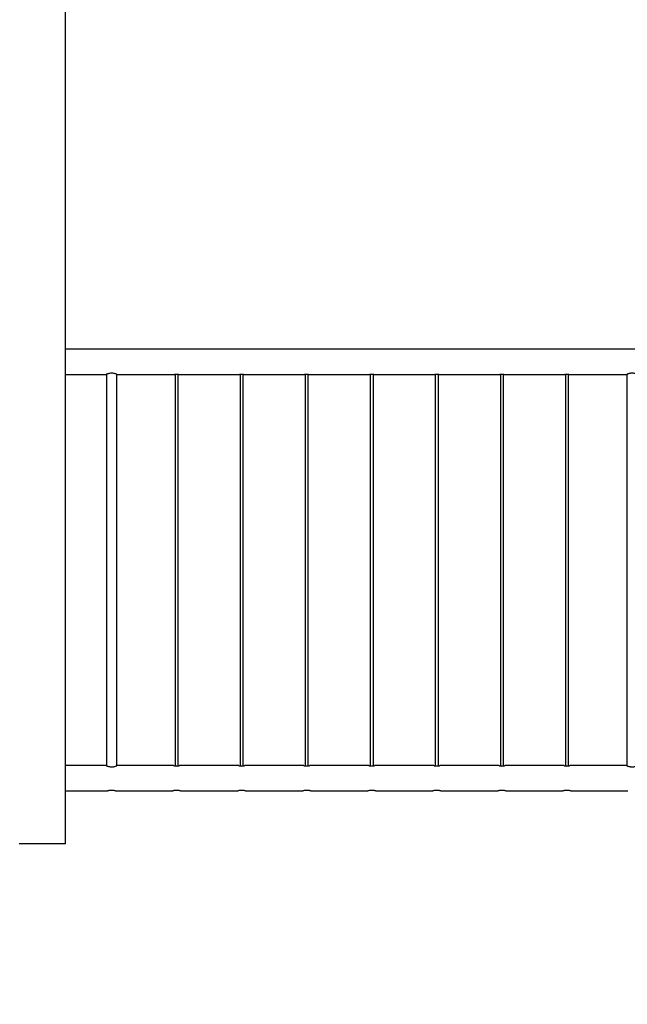
# Model space of a CAD drawing. Units: millimetres. Extents: x 0 to 5940, y 0 to 4206.
# Drawn here: x 2292 to 2409, y 637 to 826 of the extents above; entities that cross this region are included whole.
import ezdxf

# ---------------------------------------------------------------- set-up
doc = ezdxf.new("R2010")
doc.units = ezdxf.units.MM
doc.header["$LTSCALE"] = 100
doc.layers.add('LE_NORM', color=179, linetype='Continuous', lineweight=50)
doc.styles.add('SLDTEXTSTYLE0', font='TXT', dxfattribs={"width": 0.605})
doc.dimstyles.new('SLDDIMSTYLE0', dxfattribs={"dimtxt": 35, "dimasz": 30, "dimexe": 0, "dimexo": 0.0625, "dimgap": 8.75, "dimtad": 1, "dimdec": 0, "dimrnd": 1e-09, "dimzin": 12, "dimdsep": 46, "dimtxsty": 'SLDTEXTSTYLE0', "dimsah": 1, "dimcen": 0.09, "dimadec": 0, "dimazin": 3, "dimtfac": 1, "dimtofl": 0, "dimtmove": 0, "dimatfit": 3, "dimfxl": 0, "dimfrac": 2, "dimtolj": 1, "dimtzin": 12, "dimarcsym": 0})

# ---------------------------------------------------------------- blocks, each defined once
blk = doc.blocks.new('_D')
at = {"layer": 'LE_NORM', "color": 7}
for p, q in [((523.22, 660.49), (523.22, 357.79)), ((3196.19, 660.49), (3196.19, 357.79)), ((523.22, 367.79), (3196.19, 367.79))]:
    blk.add_line(p, q, dxfattribs=at)
for points in [[(523.22, 367.79), (553.22, 357.79), (553.22, 377.79)], [(3196.19, 367.79), (3166.19, 377.79), (3166.19, 357.79)]]:
    blk.add_solid(points, dxfattribs=at)
at = {"layer": 'LE_NORM', "color": 7, "insert": (1815.85, 412.91), "char_height": 35, "attachment_point": 1, "style": 'SLDTEXTSTYLE0'}
blk.add_mtext('2673', dxfattribs=at)

msp = doc.modelspace()

# ---------------------------------------------------------------- linework, layer by layer
at = {"color": 7, "linetype": 'Continuous', "lineweight": 25}
for p, q in [((2300.84, 667.79), (2300.84, 929.48)), ((2449.95, 762.81), (2300.84, 762.81)), ((2300.84, 757.98), (2308.69, 757.98)), ((2308.7, 757.99), (2308.7, 682.8)), ((2310.7, 682.8), (2310.7, 757.99)), ((2310.73, 757.98), (2321.78, 757.98)), ((2321.9, 758), (2321.9, 682.76)), ((2322.5, 682.77), (2322.5, 758)), ((2322.63, 757.98), (2334.28, 757.98)), ((2334.4, 758), (2334.4, 682.76)), ((2335, 682.77), (2335, 758)), ((2335.13, 757.98), (2346.78, 757.98)), ((2346.9, 758), (2346.9, 682.76)), ((2347.5, 682.77), (2347.5, 758)), ((2347.63, 757.98), (2359.28, 757.98)), ((2359.4, 758), (2359.4, 682.76)), ((2360, 682.77), (2360, 758)), ((2360.13, 757.98), (2371.78, 757.98)), ((2371.9, 758), (2371.9, 682.76)), ((2372.5, 682.77), (2372.5, 758)), ((2372.63, 757.98), (2384.28, 757.98)), ((2384.4, 758), (2384.4, 682.76)), ((2385, 682.77), (2385, 758)), ((2385.13, 757.98), (2396.78, 757.98)), ((2396.9, 758), (2396.9, 682.76)), ((2397.5, 682.77), (2397.5, 758)), ((2397.63, 757.98), (2408.69, 757.98)), ((2408.7, 757.99), (2408.7, 682.8)), ((2308.69, 682.81), (2300.84, 682.81)), ((2310.73, 682.81), (2310.71, 682.81)), ((2321.65, 682.81), (2310.73, 682.81)), ((2334.15, 682.81), (2322.75, 682.81)), ((2346.65, 682.81), (2335.25, 682.81)), ((2359.15, 682.81), (2347.75, 682.81)), ((2371.65, 682.81), (2360.25, 682.81)), ((2384.15, 682.81), (2372.75, 682.81)), ((2396.65, 682.81), (2385.25, 682.81)), ((2408.69, 682.81), (2397.75, 682.81)), ((2300.84, 677.98), (2308.9, 677.98)), ((2308.9, 677.98), (2308.91, 677.98)), ((2310.5, 677.98), (2321.4, 677.98)), ((2321.4, 677.98), (2321.41, 677.98)), ((2323, 677.98), (2333.9, 677.98)), ((2333.9, 677.98), (2333.91, 677.98)), ((2335.5, 677.98), (2346.4, 677.98)), ((2346.4, 677.98), (2346.41, 677.98)), ((2348, 677.98), (2358.9, 677.98)), ((2358.9, 677.98), (2358.91, 677.98)), ((2360.5, 677.98), (2371.4, 677.98)), ((2371.4, 677.98), (2371.41, 677.98)), ((2373, 677.98), (2383.9, 677.98)), ((2383.9, 677.98), (2383.91, 677.98)), ((2385.5, 677.98), (2396.4, 677.98)), ((2396.4, 677.98), (2396.41, 677.98)), ((2398, 677.98), (2408.9, 677.98)), ((2300.84, 667.79), (2291.95, 667.79))]:
    msp.add_line(p, q, dxfattribs=at)
for points, knots in [([(2310.73, 757.98), (2310.72, 757.98), (2310.7, 757.99), (2310.54, 758.06), (2310.29, 758.13), (2309.97, 758.2), (2309.63, 758.22), (2309.31, 758.18), (2309.03, 758.11), (2308.81, 758.03), (2308.68, 757.98), (2308.69, 757.98), (2308.69, 757.99)], [0, 0, 0, 0, 0.10111, 0.202038, 0.30775, 0.418822, 0.524316, 0.621421, 0.720698, 0.828704, 0.939288, 1, 1, 1, 1]), ([(2321.78, 757.98), (2321.78, 757.98), (2321.77, 757.98), (2321.81, 757.99), (2321.89, 758), (2322.01, 758.01), (2322.15, 758.02), (2322.29, 758.02), (2322.43, 758.01), (2322.54, 757.99), (2322.6, 757.98), (2322.63, 757.98), (2322.63, 757.98), (2322.63, 757.98)], [0, 0, 0, 0, 0.034647, 0.14029, 0.246478, 0.354098, 0.461847, 0.568161, 0.673729, 0.780386, 0.888278, 0.995639, 1, 1, 1, 1]), ([(2334.28, 757.98), (2334.28, 757.98), (2334.27, 757.98), (2334.31, 757.99), (2334.39, 758), (2334.51, 758.01), (2334.65, 758.02), (2334.79, 758.02), (2334.93, 758.01), (2335.04, 757.99), (2335.1, 757.98), (2335.13, 757.98), (2335.13, 757.98), (2335.13, 757.98)], [0, 0, 0, 0, 0.034647, 0.14029, 0.246478, 0.354098, 0.461847, 0.568161, 0.673729, 0.780386, 0.888278, 0.995639, 1, 1, 1, 1]), ([(2346.78, 757.98), (2346.78, 757.98), (2346.77, 757.98), (2346.81, 757.99), (2346.89, 758), (2347.01, 758.01), (2347.15, 758.02), (2347.29, 758.02), (2347.43, 758.01), (2347.54, 757.99), (2347.6, 757.98), (2347.63, 757.98), (2347.63, 757.98), (2347.63, 757.98)], [0, 0, 0, 0, 0.034647, 0.1402896, 0.246478, 0.3540978, 0.4618469, 0.5681607, 0.6737291, 0.7803865, 0.888278, 0.9956392, 1, 1, 1, 1]), ([(2359.28, 757.98), (2359.28, 757.98), (2359.27, 757.98), (2359.31, 757.99), (2359.39, 758), (2359.51, 758.01), (2359.65, 758.02), (2359.79, 758.02), (2359.93, 758.01), (2360.04, 757.99), (2360.1, 757.98), (2360.13, 757.98), (2360.13, 757.98), (2360.13, 757.98)], [0, 0, 0, 0, 0.034647, 0.14029, 0.246478, 0.354098, 0.461847, 0.568161, 0.673729, 0.780386, 0.888278, 0.995639, 1, 1, 1, 1]), ([(2371.78, 757.98), (2371.78, 757.98), (2371.77, 757.98), (2371.81, 757.99), (2371.89, 758), (2372.01, 758.01), (2372.15, 758.02), (2372.29, 758.02), (2372.43, 758.01), (2372.54, 757.99), (2372.6, 757.98), (2372.63, 757.98), (2372.63, 757.98), (2372.63, 757.98)], [0, 0, 0, 0, 0.034647, 0.14029, 0.246478, 0.354098, 0.461847, 0.568161, 0.673729, 0.780386, 0.888278, 0.995639, 1, 1, 1, 1]), ([(2384.28, 757.98), (2384.28, 757.98), (2384.27, 757.98), (2384.31, 757.99), (2384.39, 758), (2384.51, 758.01), (2384.65, 758.02), (2384.79, 758.02), (2384.93, 758.01), (2385.04, 757.99), (2385.1, 757.98), (2385.13, 757.98), (2385.13, 757.98), (2385.13, 757.98)], [0, 0, 0, 0, 0.034647, 0.14029, 0.246478, 0.354098, 0.461847, 0.568161, 0.673729, 0.780386, 0.888278, 0.995639, 1, 1, 1, 1]), ([(2396.78, 757.98), (2396.78, 757.98), (2396.77, 757.98), (2396.81, 757.99), (2396.89, 758), (2397.01, 758.01), (2397.15, 758.02), (2397.29, 758.02), (2397.43, 758.01), (2397.54, 757.99), (2397.6, 757.98), (2397.63, 757.98), (2397.63, 757.98), (2397.63, 757.98)], [0, 0, 0, 0, 0.034647, 0.1402896, 0.246478, 0.3540978, 0.4618469, 0.5681607, 0.6737291, 0.7803865, 0.888278, 0.9956392, 1, 1, 1, 1]), ([(2410.73, 757.98), (2410.72, 757.98), (2410.7, 757.99), (2410.54, 758.06), (2410.29, 758.13), (2409.97, 758.2), (2409.63, 758.22), (2409.31, 758.18), (2409.03, 758.11), (2408.81, 758.03), (2408.68, 757.98), (2408.69, 757.98), (2408.69, 757.99)], [0, 0, 0, 0, 0.10111, 0.202038, 0.30775, 0.418822, 0.524316, 0.621421, 0.720698, 0.828704, 0.939288, 1, 1, 1, 1]), ([(2308.69, 682.8), (2308.69, 682.81), (2308.68, 682.81), (2308.77, 682.77), (2308.95, 682.7), (2309.18, 682.64), (2309.4, 682.6), (2309.62, 682.58), (2309.9, 682.58), (2310.21, 682.63), (2310.47, 682.71), (2310.66, 682.78), (2310.72, 682.81), (2310.73, 682.81), (2310.73, 682.81)], [0, 0, 0, 0, 0.042607, 0.140576, 0.241654, 0.350209, 0.404638, 0.460916, 0.562395, 0.658874, 0.761314, 0.871591, 0.979984, 1, 1, 1, 1]), ([(2321.65, 682.81), (2321.65, 682.81), (2321.66, 682.81), (2321.75, 682.79), (2321.88, 682.77), (2322.04, 682.75), (2322.15, 682.75), (2322.2, 682.74)], [0, 0, 0, 0, 0.190495, 0.39979, 0.61345, 0.830228, 1, 1, 1, 1]), ([(2322.2, 682.74), (2322.26, 682.75), (2322.39, 682.75), (2322.55, 682.77), (2322.68, 682.79), (2322.75, 682.81), (2322.75, 682.81), (2322.75, 682.81)], [0, 0, 0, 0, 0.210955, 0.421773, 0.636124, 0.852924, 1, 1, 1, 1]), ([(2334.15, 682.81), (2334.15, 682.81), (2334.16, 682.81), (2334.25, 682.79), (2334.38, 682.77), (2334.54, 682.75), (2334.65, 682.75), (2334.7, 682.74)], [0, 0, 0, 0, 0.190495, 0.39979, 0.61345, 0.830228, 1, 1, 1, 1]), ([(2334.7, 682.74), (2334.76, 682.75), (2334.89, 682.75), (2335.05, 682.77), (2335.18, 682.79), (2335.25, 682.81), (2335.25, 682.81), (2335.25, 682.81)], [0, 0, 0, 0, 0.210955, 0.421773, 0.636124, 0.852924, 1, 1, 1, 1]), ([(2346.65, 682.81), (2346.65, 682.81), (2346.66, 682.81), (2346.75, 682.79), (2346.88, 682.77), (2347.04, 682.75), (2347.15, 682.75), (2347.2, 682.74)], [0, 0, 0, 0, 0.190495, 0.39979, 0.61345, 0.830228, 1, 1, 1, 1]), ([(2347.2, 682.74), (2347.26, 682.75), (2347.39, 682.75), (2347.55, 682.77), (2347.68, 682.79), (2347.75, 682.81), (2347.75, 682.81), (2347.75, 682.81)], [0, 0, 0, 0, 0.210955, 0.421773, 0.636124, 0.852924, 1, 1, 1, 1]), ([(2359.15, 682.81), (2359.15, 682.81), (2359.16, 682.81), (2359.25, 682.79), (2359.38, 682.77), (2359.54, 682.75), (2359.65, 682.75), (2359.7, 682.74)], [0, 0, 0, 0, 0.190495, 0.39979, 0.61345, 0.830228, 1, 1, 1, 1]), ([(2359.7, 682.74), (2359.76, 682.75), (2359.89, 682.75), (2360.05, 682.77), (2360.18, 682.79), (2360.25, 682.81), (2360.25, 682.81), (2360.25, 682.81)], [0, 0, 0, 0, 0.210955, 0.421773, 0.636124, 0.852924, 1, 1, 1, 1]), ([(2371.65, 682.81), (2371.65, 682.81), (2371.66, 682.81), (2371.75, 682.79), (2371.88, 682.77), (2372.04, 682.75), (2372.15, 682.75), (2372.2, 682.74)], [0, 0, 0, 0, 0.190495, 0.39979, 0.61345, 0.830228, 1, 1, 1, 1]), ([(2372.2, 682.74), (2372.26, 682.75), (2372.39, 682.75), (2372.55, 682.77), (2372.68, 682.79), (2372.75, 682.81), (2372.75, 682.81), (2372.75, 682.81)], [0, 0, 0, 0, 0.210955, 0.421773, 0.636124, 0.852924, 1, 1, 1, 1]), ([(2384.15, 682.81), (2384.15, 682.81), (2384.16, 682.81), (2384.25, 682.79), (2384.38, 682.77), (2384.54, 682.75), (2384.65, 682.75), (2384.7, 682.74)], [0, 0, 0, 0, 0.190495, 0.39979, 0.61345, 0.830228, 1, 1, 1, 1]), ([(2384.7, 682.74), (2384.76, 682.75), (2384.89, 682.75), (2385.05, 682.77), (2385.18, 682.79), (2385.25, 682.81), (2385.25, 682.81), (2385.25, 682.81)], [0, 0, 0, 0, 0.210955, 0.421773, 0.636124, 0.852924, 1, 1, 1, 1]), ([(2396.65, 682.81), (2396.65, 682.81), (2396.66, 682.81), (2396.75, 682.79), (2396.88, 682.77), (2397.04, 682.75), (2397.15, 682.75), (2397.2, 682.74)], [0, 0, 0, 0, 0.190495, 0.39979, 0.61345, 0.830228, 1, 1, 1, 1]), ([(2397.2, 682.74), (2397.26, 682.75), (2397.39, 682.75), (2397.55, 682.77), (2397.68, 682.79), (2397.75, 682.81), (2397.75, 682.81), (2397.75, 682.81)], [0, 0, 0, 0, 0.210955, 0.421773, 0.636124, 0.852924, 1, 1, 1, 1]), ([(2408.69, 682.8), (2408.69, 682.81), (2408.68, 682.81), (2408.77, 682.77), (2408.95, 682.7), (2409.18, 682.64), (2409.4, 682.6), (2409.62, 682.58), (2409.9, 682.58), (2410.21, 682.63), (2410.47, 682.71), (2410.66, 682.78), (2410.72, 682.81), (2410.73, 682.81), (2410.73, 682.81)], [0, 0, 0, 0, 0.042607, 0.140576, 0.241654, 0.350209, 0.404638, 0.460916, 0.562395, 0.658874, 0.761314, 0.871591, 0.979984, 1, 1, 1, 1]), ([(2308.9, 677.98), (2308.91, 677.98), (2308.92, 677.99), (2309.05, 678.03), (2309.25, 678.08), (2309.5, 678.11), (2309.77, 678.12), (2310.03, 678.1), (2310.25, 678.05), (2310.42, 678.01), (2310.5, 677.98), (2310.5, 677.98), (2310.5, 677.98)], [0, 0, 0, 0, 0.103443, 0.206762, 0.313326, 0.422898, 0.528735, 0.629774, 0.732486, 0.840549, 0.949625, 1, 1, 1, 1]), ([(2321.4, 677.98), (2321.41, 677.98), (2321.42, 677.99), (2321.55, 678.03), (2321.75, 678.08), (2322, 678.11), (2322.27, 678.12), (2322.53, 678.1), (2322.75, 678.05), (2322.92, 678.01), (2323, 677.98), (2323, 677.98), (2323, 677.98)], [0, 0, 0, 0, 0.1034427, 0.206762, 0.3133262, 0.4228984, 0.528735, 0.6297742, 0.7324857, 0.8405489, 0.9496253, 1, 1, 1, 1]), ([(2333.9, 677.98), (2333.91, 677.98), (2333.92, 677.99), (2334.05, 678.03), (2334.25, 678.08), (2334.5, 678.11), (2334.77, 678.12), (2335.03, 678.1), (2335.25, 678.05), (2335.42, 678.01), (2335.5, 677.98), (2335.5, 677.98), (2335.5, 677.98)], [0, 0, 0, 0, 0.103443, 0.206762, 0.313326, 0.422898, 0.528735, 0.629774, 0.732486, 0.840549, 0.949625, 1, 1, 1, 1]), ([(2346.4, 677.98), (2346.41, 677.98), (2346.42, 677.99), (2346.55, 678.03), (2346.75, 678.08), (2347, 678.11), (2347.27, 678.12), (2347.53, 678.1), (2347.75, 678.05), (2347.92, 678.01), (2348, 677.98), (2348, 677.98), (2348, 677.98)], [0, 0, 0, 0, 0.103443, 0.206762, 0.313326, 0.422898, 0.528735, 0.629774, 0.732486, 0.840549, 0.949625, 1, 1, 1, 1]), ([(2358.9, 677.98), (2358.91, 677.98), (2358.92, 677.99), (2359.05, 678.03), (2359.25, 678.08), (2359.5, 678.11), (2359.77, 678.12), (2360.03, 678.1), (2360.25, 678.05), (2360.42, 678.01), (2360.5, 677.98), (2360.5, 677.98), (2360.5, 677.98)], [0, 0, 0, 0, 0.1034427, 0.206762, 0.3133262, 0.4228984, 0.528735, 0.6297742, 0.7324857, 0.8405489, 0.9496253, 1, 1, 1, 1]), ([(2371.4, 677.98), (2371.41, 677.98), (2371.42, 677.99), (2371.55, 678.03), (2371.75, 678.08), (2372, 678.11), (2372.27, 678.12), (2372.53, 678.1), (2372.75, 678.05), (2372.92, 678.01), (2373, 677.98), (2373, 677.98), (2373, 677.98)], [0, 0, 0, 0, 0.103443, 0.206762, 0.313326, 0.422898, 0.528735, 0.629774, 0.732486, 0.840549, 0.949625, 1, 1, 1, 1]), ([(2383.9, 677.98), (2383.91, 677.98), (2383.92, 677.99), (2384.05, 678.03), (2384.25, 678.08), (2384.5, 678.11), (2384.77, 678.12), (2385.03, 678.1), (2385.25, 678.05), (2385.42, 678.01), (2385.5, 677.98), (2385.5, 677.98), (2385.5, 677.98)], [0, 0, 0, 0, 0.103443, 0.206762, 0.313326, 0.422898, 0.528735, 0.629774, 0.732486, 0.840549, 0.949625, 1, 1, 1, 1]), ([(2396.4, 677.98), (2396.41, 677.98), (2396.42, 677.99), (2396.55, 678.03), (2396.75, 678.08), (2397, 678.11), (2397.27, 678.12), (2397.53, 678.1), (2397.75, 678.05), (2397.92, 678.01), (2398, 677.98), (2398, 677.98), (2398, 677.98)], [0, 0, 0, 0, 0.1034427, 0.206762, 0.3133262, 0.4228984, 0.528735, 0.6297742, 0.7324857, 0.8405489, 0.9496253, 1, 1, 1, 1])]:
    msp.add_open_spline(points, degree=3, knots=knots, dxfattribs=at)

# ---------------------------------------------------------------- dimensions: what is measured, and where the dimension line sits
at = {"layer": 'LE_NORM', "color": 7}
dim = msp.add_linear_dim(base=(3196.19, 367.79), p1=(523.22, 670.49), p2=(3196.19, 670.49), angle=0, dimstyle='SLDDIMSTYLE0', dxfattribs=at)
dim.commit()
dim.dimension.update_dxf_attribs({"geometry": '_D', "text_midpoint": (1859.7, 367.79), "dimtype": 160})

doc.saveas('drawing.dxf')
